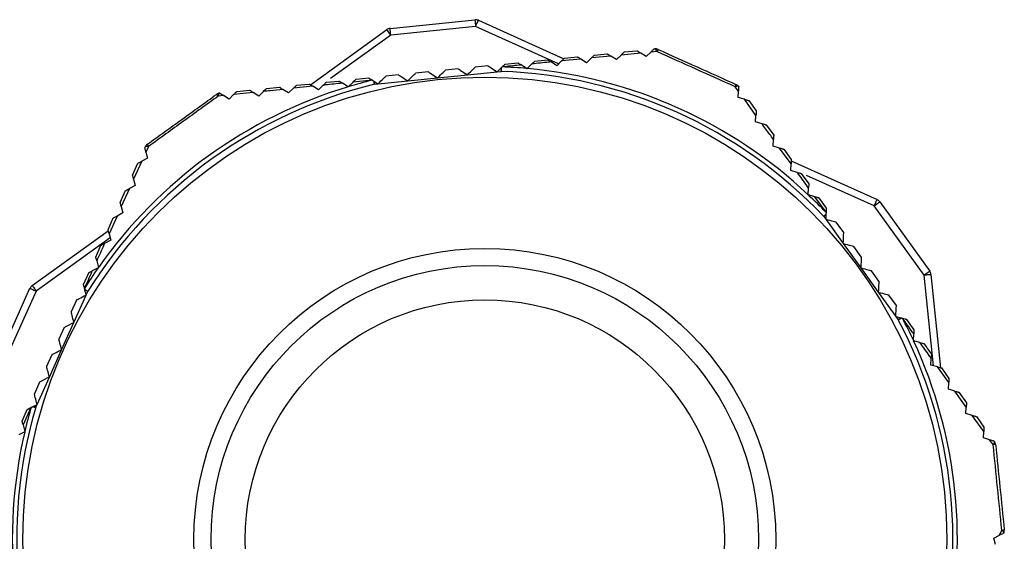
# Model space of a CAD drawing. Units: millimetres. Extents: x 8592 to 24920, y -7448 to 6660.
# Drawn here: x 14089 to 14118, y -4283 to -4268 of the extents above; entities that cross this region are included whole.
import ezdxf

# ---------------------------------------------------------------- set-up
doc = ezdxf.new("R2010")
doc.units = ezdxf.units.MM

msp = doc.modelspace()

# ---------------------------------------------------------------- linework, layer by layer
at = {"color": 7, "linetype": 'Continuous', "lineweight": 25}
for p, q in [((14099.624, -4268.039), (14102.102, -4267.787)), ((14102.204, -4267.803), (14104.702, -4268.926)), ((14097.296, -4269.685), (14099.527, -4268.075)), ((14099.644, -4268.238), (14099.527, -4268.075)), ((14102.122, -4267.986), (14099.644, -4268.238)), ((14105.594, -4268.816), (14105.967, -4268.778)), ((14106.948, -4268.761), (14106.372, -4268.818)), ((14106.464, -4268.728), (14106.837, -4268.69)), ((14107.106, -4268.863), (14106.948, -4268.761)), ((14107.24, -4268.732), (14107.106, -4268.863)), ((14107.418, -4268.715), (14107.24, -4268.732)), ((14107.335, -4268.639), (14107.355, -4268.637)), ((14102.982, -4269.082), (14103.355, -4269.044)), ((14103.768, -4269.076), (14103.63, -4269.212)), ((14104.495, -4269.129), (14104.327, -4269.02)), ((14104.637, -4268.99), (14104.495, -4269.129)), ((14105.2, -4268.934), (14104.637, -4268.99)), ((14104.723, -4268.905), (14105.096, -4268.867)), ((14105.365, -4269.04), (14105.2, -4268.934)), ((14105.505, -4268.903), (14105.365, -4269.04)), ((14106.074, -4268.847), (14105.505, -4268.903)), ((14106.236, -4268.952), (14106.074, -4268.847)), ((14106.372, -4268.818), (14106.236, -4268.952)), ((14100.744, -4269.309), (14100.371, -4269.347)), ((14101.614, -4269.221), (14101.241, -4269.259)), ((14101.883, -4269.394), (14102.754, -4269.306)), ((14102.485, -4269.132), (14102.112, -4269.17)), ((14102.754, -4269.306), (14102.874, -4269.294)), ((14102.878, -4269.184), (14102.864, -4269.197)), ((14102.878, -4269.184), (14102.896, -4269.166)), ((14102.899, -4269.163), (14102.896, -4269.166)), ((14103.614, -4269.211), (14103.454, -4269.107)), ((14103.614, -4269.211), (14103.624, -4269.217)), ((14103.624, -4269.217), (14103.63, -4269.212)), ((14097.759, -4269.612), (14098.132, -4269.575)), ((14098.399, -4269.747), (14098.232, -4269.639)), ((14098.546, -4269.606), (14098.404, -4269.745)), ((14099.1, -4269.549), (14098.546, -4269.606)), ((14098.63, -4269.524), (14099.003, -4269.486)), ((14099.107, -4269.553), (14099.1, -4269.549)), ((14099.107, -4269.553), (14099.149, -4269.581)), ((14099.163, -4269.59), (14099.149, -4269.581)), ((14099.171, -4269.67), (14099.272, -4269.66)), ((14099.272, -4269.66), (14100.142, -4269.571)), ((14099.873, -4269.398), (14099.5, -4269.435)), ((14100.142, -4269.571), (14101.013, -4269.483)), ((14101.013, -4269.483), (14101.883, -4269.394)), ((14095.629, -4269.91), (14095.054, -4269.97)), ((14095.148, -4269.878), (14095.521, -4269.84)), ((14095.79, -4270.014), (14095.629, -4269.91)), ((14095.927, -4269.879), (14095.79, -4270.014)), ((14096.018, -4269.789), (14096.391, -4269.752)), ((14096.66, -4269.925), (14096.496, -4269.819)), ((14096.8, -4269.788), (14096.66, -4269.925)), ((14097.364, -4269.729), (14096.8, -4269.788)), ((14096.889, -4269.701), (14097.262, -4269.663)), ((14097.531, -4269.837), (14097.364, -4269.729)), ((14097.673, -4269.697), (14097.531, -4269.837)), ((14098.399, -4269.747), (14098.401, -4269.748)), ((14098.401, -4269.748), (14098.404, -4269.745)), ((14109.802, -4269.873), (14109.709, -4269.744)), ((14109.793, -4270.06), (14109.802, -4269.873)), ((14094.762, -4270.001), (14094.604, -4270.017)), ((14094.919, -4270.102), (14094.762, -4270.001)), ((14095.054, -4269.97), (14094.919, -4270.102)), ((14109.975, -4270.11), (14109.793, -4270.06)), ((14110.315, -4270.578), (14109.975, -4270.11)), ((14110.102, -4270.145), (14110.321, -4270.45)), ((14110.305, -4270.769), (14110.315, -4270.578)), ((14110.491, -4270.821), (14110.305, -4270.769)), ((14110.613, -4270.855), (14110.833, -4271.159)), ((14110.817, -4271.479), (14110.827, -4271.284)), ((14092.46, -4271.521), (14092.468, -4271.503)), ((14092.567, -4271.487), (14092.493, -4271.65)), ((14092.493, -4271.65), (14092.54, -4271.831)), ((14111.006, -4271.532), (14110.817, -4271.479)), ((14111.339, -4271.99), (14111.006, -4271.532)), ((14111.125, -4271.565), (14111.345, -4271.869)), ((14092.372, -4271.917), (14092.133, -4272.444)), ((14092.54, -4271.831), (14092.372, -4271.917)), ((14111.343, -4271.909), (14113.852, -4273.037)), ((14092.101, -4272.319), (14092.255, -4271.977)), ((14111.329, -4272.189), (14111.339, -4271.99)), ((14111.521, -4272.242), (14111.329, -4272.189)), ((14092.133, -4272.444), (14092.181, -4272.629)), ((14111.637, -4272.274), (14111.857, -4272.578)), ((14091.742, -4273.117), (14091.896, -4272.775)), ((14092.009, -4272.717), (14091.773, -4273.238)), ((14092.181, -4272.629), (14092.009, -4272.717)), ((14111.841, -4272.896), (14111.851, -4272.697)), ((14111.841, -4272.896), (14111.841, -4272.898)), ((14111.841, -4272.898), (14111.845, -4272.899)), ((14112.036, -4272.953), (14111.845, -4272.899)), ((14112.363, -4273.404), (14112.036, -4272.953)), ((14112.149, -4272.984), (14112.369, -4273.288)), ((14113.933, -4273.103), (14115.39, -4275.123)), ((14091.773, -4273.238), (14091.822, -4273.427)), ((14115.228, -4275.24), (14113.77, -4273.22)), ((14091.384, -4273.915), (14091.537, -4273.573)), ((14091.647, -4273.517), (14091.414, -4274.033)), ((14091.822, -4273.427), (14091.647, -4273.517)), ((14112.293, -4273.526), (14112.353, -4273.608)), ((14112.353, -4273.608), (14112.864, -4274.318)), ((14112.362, -4273.412), (14112.36, -4273.463)), ((14112.362, -4273.412), (14112.363, -4273.404)), ((14089.171, -4275.546), (14091.391, -4273.944)), ((14112.88, -4273.998), (14112.661, -4273.694)), ((14091.464, -4274.225), (14091.286, -4274.317)), ((14091.414, -4274.033), (14091.464, -4274.225)), ((14091.025, -4274.713), (14091.179, -4274.371)), ((14112.864, -4274.318), (14113.376, -4275.027)), ((14113.392, -4274.707), (14113.173, -4274.403)), ((14091.055, -4274.828), (14091.103, -4275.016)), ((14091.094, -4275.029), (14090.925, -4275.116)), ((14091.094, -4275.029), (14091.105, -4275.023)), ((14091.105, -4275.023), (14091.103, -4275.016)), ((14113.376, -4275.027), (14113.888, -4275.737)), ((14113.904, -4275.417), (14113.685, -4275.113)), ((14090.666, -4275.512), (14090.82, -4275.17)), ((14115.427, -4275.22), (14115.704, -4277.944)), ((14088.084, -4277.898), (14089.105, -4275.626)), ((14090.695, -4275.624), (14090.696, -4275.628)), ((14090.703, -4275.653), (14090.696, -4275.628)), ((14089.288, -4275.708), (14088.267, -4277.98)), ((14090.462, -4275.968), (14090.308, -4276.31)), ((14090.388, -4276.62), (14090.746, -4275.822)), ((14090.746, -4275.822), (14090.796, -4275.711)), ((14113.888, -4275.737), (14114.4, -4276.446)), ((14114.416, -4276.127), (14114.197, -4275.823)), ((14114.4, -4276.446), (14114.471, -4276.545)), ((14114.4, -4276.446), (14114.549, -4276.488)), ((14114.471, -4276.545), (14114.568, -4276.493)), ((14114.568, -4276.493), (14114.593, -4276.5)), ((14114.597, -4276.501), (14114.593, -4276.5)), ((14114.709, -4276.532), (14114.928, -4276.836)), ((14090.103, -4276.766), (14089.949, -4277.108)), ((14090.029, -4277.418), (14090.388, -4276.62)), ((14114.913, -4277.144), (14114.922, -4276.954)), ((14089.671, -4278.216), (14090.029, -4277.418)), ((14114.913, -4277.144), (14114.912, -4277.156)), ((14114.912, -4277.156), (14114.919, -4277.158)), ((14115.106, -4277.21), (14114.919, -4277.158)), ((14089.744, -4277.564), (14089.591, -4277.906)), ((14115.424, -4277.866), (14115.434, -4277.666)), ((14115.616, -4277.919), (14115.424, -4277.866)), ((14115.946, -4278.379), (14115.616, -4277.919)), ((14115.732, -4277.951), (14115.952, -4278.256)), ((14089.312, -4279.014), (14089.671, -4278.216)), ((14089.386, -4278.362), (14089.232, -4278.704)), ((14115.936, -4278.575), (14115.946, -4278.379)), ((14116.124, -4278.628), (14115.936, -4278.575)), ((14116.457, -4279.092), (14116.124, -4278.628)), ((14116.244, -4278.661), (14116.464, -4278.965)), ((14089.131, -4279.107), (14088.903, -4279.616)), ((14089.137, -4279.104), (14089.131, -4279.107)), ((14089.137, -4279.104), (14089.183, -4279.08)), ((14089.27, -4279.106), (14089.312, -4279.014)), ((14116.448, -4279.285), (14116.457, -4279.092)), ((14088.873, -4279.502), (14089.027, -4279.16)), ((14116.632, -4279.336), (14116.448, -4279.285)), ((14116.969, -4279.806), (14116.632, -4279.336)), ((14116.756, -4279.371), (14116.976, -4279.675)), ((14088.903, -4279.616), (14088.952, -4279.808)), ((14088.951, -4279.813), (14088.774, -4279.904)), ((14088.951, -4279.813), (14088.953, -4279.812)), ((14088.953, -4279.812), (14088.952, -4279.808)), ((14116.96, -4279.995), (14116.969, -4279.806)), ((14117.14, -4280.045), (14116.96, -4279.995)), ((14117.244, -4280.19), (14117.14, -4280.045)), ((14117.268, -4280.08), (14117.28, -4280.097)), ((14117.267, -4282.92), (14117.433, -4282.834)), ((14117.433, -4282.834), (14117.498, -4282.689)), ((14117.314, -4283.102), (14117.267, -4282.92))]:
    msp.add_line(p, q, dxfattribs=at)
at = {"color": 8, "linetype": 'Continuous', "lineweight": 25}
for p, q in [((14104.549, -4269.076), (14102.122, -4267.986)), ((14099.644, -4268.238), (14097.887, -4269.505)), ((14113.77, -4273.22), (14111.794, -4272.331)), ((14091.445, -4274.152), (14089.288, -4275.708)), ((14115.497, -4277.886), (14115.228, -4275.24))]:
    msp.add_line(p, q, dxfattribs=at)
at = {"color": 7, "linetype": 'Continuous', "lineweight": 25, "flags": 128}
for points in [[(14099.644, -4268.238), (14099.64, -4268.199), (14099.636, -4268.161), (14099.633, -4268.127), (14099.63, -4268.097), (14099.627, -4268.072), (14099.626, -4268.054), (14099.624, -4268.042), (14099.624, -4268.039)], [(14107.418, -4268.715), (14107.411, -4268.697), (14107.403, -4268.681), (14107.396, -4268.667), (14107.387, -4268.656), (14107.379, -4268.647), (14107.371, -4268.641), (14107.363, -4268.638), (14107.355, -4268.637)], [(14100.142, -4269.571), (14100.187, -4269.528), (14100.23, -4269.485), (14100.269, -4269.447), (14100.304, -4269.413), (14100.332, -4269.385), (14100.353, -4269.364), (14100.366, -4269.351), (14100.371, -4269.347)], [(14100.744, -4269.309), (14100.748, -4269.312), (14100.76, -4269.32), (14100.78, -4269.332), (14100.807, -4269.35), (14100.84, -4269.371), (14100.878, -4269.396), (14100.921, -4269.423), (14100.966, -4269.453), (14101.013, -4269.483)], [(14101.013, -4269.483), (14101.057, -4269.439), (14101.1, -4269.397), (14101.14, -4269.358), (14101.174, -4269.324), (14101.203, -4269.296), (14101.224, -4269.276), (14101.237, -4269.263), (14101.241, -4269.259)], [(14101.614, -4269.221), (14101.618, -4269.223), (14101.63, -4269.231), (14101.65, -4269.244), (14101.677, -4269.261), (14101.71, -4269.283), (14101.749, -4269.307), (14101.791, -4269.335), (14101.836, -4269.364), (14101.883, -4269.394)], [(14101.883, -4269.394), (14101.928, -4269.351), (14101.971, -4269.308), (14102.01, -4269.27), (14102.045, -4269.236), (14102.073, -4269.208), (14102.094, -4269.187), (14102.107, -4269.174), (14102.112, -4269.17)], [(14102.485, -4269.132), (14102.489, -4269.135), (14102.501, -4269.143), (14102.521, -4269.155), (14102.548, -4269.173), (14102.581, -4269.194), (14102.619, -4269.219), (14102.662, -4269.246), (14102.707, -4269.276), (14102.754, -4269.306)], [(14102.754, -4269.306), (14102.792, -4269.268), (14102.829, -4269.232), (14102.864, -4269.197)], [(14102.874, -4269.294), (14102.875, -4269.279), (14102.875, -4269.265), (14102.876, -4269.25), (14102.876, -4269.236), (14102.877, -4269.223), (14102.877, -4269.209), (14102.877, -4269.196), (14102.878, -4269.184)], [(14099.171, -4269.67), (14099.17, -4269.66), (14099.169, -4269.649), (14099.168, -4269.639), (14099.167, -4269.629), (14099.166, -4269.619), (14099.165, -4269.609), (14099.164, -4269.599), (14099.163, -4269.59)], [(14099.163, -4269.59), (14099.198, -4269.612), (14099.234, -4269.636), (14099.272, -4269.66)], [(14099.272, -4269.66), (14099.316, -4269.616), (14099.359, -4269.574), (14099.399, -4269.535), (14099.433, -4269.501), (14099.462, -4269.473), (14099.483, -4269.453), (14099.496, -4269.44), (14099.5, -4269.435)], [(14099.873, -4269.398), (14099.878, -4269.401), (14099.894, -4269.411), (14099.919, -4269.427), (14099.952, -4269.448), (14099.993, -4269.475), (14100.039, -4269.505), (14100.09, -4269.537), (14100.142, -4269.571)], [(14094.65, -4269.929), (14094.642, -4269.931), (14094.635, -4269.936), (14094.628, -4269.943), (14094.622, -4269.954), (14094.616, -4269.966), (14094.611, -4269.981), (14094.607, -4269.998), (14094.604, -4270.017)], [(14109.809, -4269.74), (14109.803, -4269.734), (14109.795, -4269.73), (14109.785, -4269.728), (14109.773, -4269.728), (14109.759, -4269.729), (14109.744, -4269.733), (14109.727, -4269.738), (14109.709, -4269.744)], [(14092.567, -4271.487), (14092.548, -4271.484), (14092.53, -4271.482), (14092.514, -4271.482), (14092.501, -4271.484), (14092.489, -4271.486), (14092.479, -4271.491), (14092.472, -4271.496), (14092.468, -4271.503)], [(14113.77, -4273.22), (14113.786, -4273.184), (14113.802, -4273.15), (14113.816, -4273.118), (14113.828, -4273.091), (14113.839, -4273.068), (14113.846, -4273.051), (14113.851, -4273.041), (14113.852, -4273.037)], [(14113.77, -4273.22), (14113.802, -4273.197), (14113.833, -4273.175), (14113.861, -4273.155), (14113.885, -4273.137), (14113.905, -4273.122), (14113.92, -4273.111), (14113.93, -4273.105), (14113.933, -4273.103)], [(14112.359, -4273.479), (14112.357, -4273.52), (14112.355, -4273.564), (14112.353, -4273.608)], [(14112.353, -4273.608), (14112.413, -4273.625), (14112.471, -4273.641), (14112.524, -4273.656), (14112.571, -4273.669), (14112.609, -4273.679), (14112.638, -4273.687), (14112.655, -4273.692), (14112.661, -4273.694)], [(14112.864, -4274.318), (14112.925, -4274.334), (14112.983, -4274.35), (14113.036, -4274.365), (14113.083, -4274.378), (14113.121, -4274.389), (14113.149, -4274.397), (14113.167, -4274.402), (14113.173, -4274.403)], [(14113.392, -4274.707), (14113.392, -4274.712), (14113.391, -4274.727), (14113.39, -4274.75), (14113.389, -4274.782), (14113.387, -4274.822), (14113.384, -4274.867), (14113.382, -4274.918), (14113.379, -4274.972), (14113.376, -4275.027)], [(14113.376, -4275.027), (14113.437, -4275.044), (14113.494, -4275.06), (14113.548, -4275.075), (14113.594, -4275.088), (14113.633, -4275.099), (14113.661, -4275.106), (14113.679, -4275.111), (14113.685, -4275.113)], [(14115.228, -4275.24), (14115.259, -4275.217), (14115.29, -4275.195), (14115.318, -4275.175), (14115.342, -4275.157), (14115.363, -4275.142), (14115.378, -4275.132), (14115.387, -4275.125), (14115.39, -4275.123)], [(14115.228, -4275.24), (14115.267, -4275.236), (14115.304, -4275.232), (14115.338, -4275.228), (14115.368, -4275.225), (14115.393, -4275.223), (14115.412, -4275.221), (14115.423, -4275.22), (14115.427, -4275.22)], [(14089.105, -4275.626), (14089.109, -4275.628), (14089.119, -4275.633), (14089.136, -4275.64), (14089.159, -4275.65), (14089.186, -4275.663), (14089.218, -4275.677), (14089.252, -4275.692), (14089.288, -4275.708)], [(14089.171, -4275.546), (14089.173, -4275.549), (14089.179, -4275.558), (14089.19, -4275.573), (14089.205, -4275.594), (14089.223, -4275.618), (14089.243, -4275.646), (14089.265, -4275.677), (14089.288, -4275.708)], [(14090.746, -4275.822), (14090.733, -4275.77), (14090.72, -4275.719), (14090.708, -4275.672)], [(14113.904, -4275.417), (14113.904, -4275.422), (14113.903, -4275.436), (14113.902, -4275.46), (14113.9, -4275.492), (14113.898, -4275.531), (14113.896, -4275.577), (14113.894, -4275.627), (14113.891, -4275.681), (14113.888, -4275.737)], [(14090.462, -4275.968), (14090.467, -4275.965), (14090.483, -4275.957), (14090.51, -4275.943), (14090.545, -4275.925), (14090.588, -4275.903), (14090.637, -4275.877), (14090.691, -4275.85), (14090.746, -4275.822)], [(14113.888, -4275.737), (14113.948, -4275.754), (14114.006, -4275.77), (14114.06, -4275.784), (14114.106, -4275.798), (14114.145, -4275.808), (14114.173, -4275.816), (14114.191, -4275.821), (14114.197, -4275.823)], [(14090.388, -4276.62), (14090.374, -4276.566), (14090.36, -4276.514), (14090.348, -4276.465), (14090.336, -4276.42), (14090.327, -4276.382), (14090.319, -4276.351), (14090.313, -4276.328), (14090.309, -4276.314), (14090.308, -4276.31)], [(14090.029, -4277.418), (14090.015, -4277.364), (14090.002, -4277.312), (14089.989, -4277.263), (14089.978, -4277.219), (14089.968, -4277.18), (14089.96, -4277.149), (14089.954, -4277.127), (14089.95, -4277.113), (14089.949, -4277.108)], [(14089.744, -4277.564), (14089.75, -4277.561), (14089.766, -4277.553), (14089.792, -4277.539), (14089.828, -4277.521), (14089.871, -4277.499), (14089.92, -4277.474), (14089.974, -4277.446), (14090.029, -4277.418)], [(14089.671, -4278.216), (14089.657, -4278.162), (14089.643, -4278.11), (14089.631, -4278.061), (14089.619, -4278.017), (14089.609, -4277.978), (14089.601, -4277.948), (14089.595, -4277.925), (14089.592, -4277.911), (14089.591, -4277.906)], [(14089.312, -4279.014), (14089.298, -4278.96), (14089.285, -4278.908), (14089.272, -4278.859), (14089.26, -4278.815), (14089.251, -4278.777), (14089.243, -4278.746), (14089.237, -4278.723), (14089.233, -4278.709), (14089.232, -4278.704)], [(14089.197, -4279.073), (14089.234, -4279.054), (14089.273, -4279.034), (14089.312, -4279.014)], [(14117.244, -4280.19), (14117.256, -4280.175), (14117.266, -4280.161), (14117.274, -4280.147), (14117.28, -4280.135), (14117.283, -4280.123), (14117.284, -4280.113), (14117.283, -4280.104), (14117.28, -4280.097)], [(14117.552, -4282.774), (14117.554, -4282.766), (14117.553, -4282.757), (14117.55, -4282.747), (14117.544, -4282.737), (14117.536, -4282.725), (14117.526, -4282.714), (14117.513, -4282.702), (14117.498, -4282.689)]]:
    msp.add_lwpolyline(points, dxfattribs=at)
at = {"color": 7, "linetype": 'Continuous', "lineweight": 25}
for radius in [13.5, 8.5, 8, 7]:
    msp.add_circle((14102.393, -4282.962), radius, dxfattribs=at)
for centre, radius, start, end in [((14102.122, -4267.986), 0.2, 65.8043, 95.8043), ((14220.254, -4255.888), 118.75, 185.75071, 185.8472), ((14020.831, -4231.348), 89.166, 335.73916, 335.86765), ((14099.644, -4268.238), 0.2, 95.8043, 125.8043), ((14107.375, -4268.836), 0.2, 65.8043, 95.8043), ((14107.584, -4268.778), 0.178, 135.5819, 159.1226), ((14153.522, -4264.105), 50.913, 185.7404, 185.8493), ((14102.393, -4282.962), 13.677, 43.6247, 87.9839), ((14102.393, -4282.962), 13.806, 84.9263, 87.91), ((14102.393, -4282.962), 13.806, 46.8157, 84.8608), ((14102.393, -4282.962), 13.806, 103.7699, 106.7935), ((14015.971, -4289.769), 85.594, 13.58095, 13.64232), ((14102.393, -4282.962), 13.677, 103.6247, 147.9839), ((14102.393, -4282.962), 13.806, 106.8157, 144.8608), ((14094.67, -4270.127), 0.2, 95.8043, 125.8043), ((14109.552, -4269.662), 0.178, 332.4403, 356.069), ((14109.647, -4269.857), 0.2, 35.8043, 65.8043), ((14094.453, -4270.113), 0.179, 32.4897, 55.9825), ((14092.65, -4271.585), 0.2, 125.8043, 155.8043), ((14092.706, -4271.374), 0.18, 195.6892, 218.9961), ((14102.393, -4282.962), 13.806, 43.7699, 46.7935), ((14113.77, -4273.22), 0.2, 35.8043, 65.8043), ((14088.19, -4248.175), 34.981, 313.5559, 313.7062), ((14107.421, -4266.707), 8.381, 305.546, 306.0988), ((14115.749, -4273.648), 3.394, 176.8746, 177.1447), ((14027.915, -4269.914), 85.063, 357.03243, 357.24809), ((14102.393, -4282.962), 13.806, 144.9263, 147.91), ((14115.228, -4275.24), 0.2, 5.8043, 35.8043), ((14089.288, -4275.708), 0.2, 125.8043, 155.8043), ((14115.059, -4236.776), 45.876, 237.9327, 238.0698), ((14090.399, -4275.741), 0.317, 12.6941, 16.1573), ((14111.215, -4230.087), 49.985, 245.7779, 245.8889), ((14020.631, -4271.62), 93.893, 357.05322, 357.2486), ((14117.534, -4280.707), 5.167, 125.2752, 126.3493), ((14102.393, -4282.962), 13.677, 343.6247, 27.9839), ((14115.212, -4274.144), 2.436, 254.2224, 254.672), ((14102.393, -4282.962), 13.806, 24.9263, 27.91), ((13954.977, -4012.781), 296.559, 297.10659, 297.16844), ((14102.393, -4282.962), 13.806, 346.8157, 24.8608), ((14144.51, -4385.537), 120.52, 117.06629, 117.21847), ((14102.393, -4282.962), 13.677, 163.6247, 207.9839), ((14102.393, -4282.962), 13.806, 163.7699, 166.7935), ((14088.807, -4278.33), 0.839, 296.5958, 297.684), ((14096.933, -4252.884), 27.319, 253.5185, 253.7108), ((14085.984, -4286.326), 7.933, 65.5225, 66.1067), ((14102.393, -4282.962), 13.806, 166.8157, 204.8608), ((14117.272, -4280.365), 0.178, 75.5568, 99.1784), ((14117.118, -4280.214), 0.2, 5.8043, 35.8043), ((14117.49, -4282.512), 0.177, 272.4128, 296.0699), ((14117.369, -4282.692), 0.2, 335.8043, 5.8043)]:
    msp.add_arc(centre, radius, start, end, dxfattribs=at)
for points, knots in [([(14105.967, -4268.778), (14105.968, -4268.779), (14105.97, -4268.78), (14105.989, -4268.793), (14106.023, -4268.814), (14106.054, -4268.834), (14106.074, -4268.847)], [0, 0, 0, 0, 0.213244, 0.426763, 0.63313, 1, 1, 1, 1]), ([(14106.372, -4268.818), (14106.397, -4268.793), (14106.433, -4268.758), (14106.461, -4268.731), (14106.463, -4268.729), (14106.464, -4268.728)], [0, 0, 0, 0, 0.553642, 0.816723, 1, 1, 1, 1]), ([(14106.837, -4268.69), (14106.838, -4268.69), (14106.841, -4268.692), (14106.859, -4268.704), (14106.89, -4268.724), (14106.922, -4268.744), (14106.943, -4268.758), (14106.948, -4268.761)], [0, 0, 0, 0, 0.206821, 0.413955, 0.611661, 0.922673, 1, 1, 1, 1]), ([(14107.24, -4268.732), (14107.266, -4268.707), (14107.304, -4268.669), (14107.331, -4268.642), (14107.334, -4268.64), (14107.335, -4268.639)], [0, 0, 0, 0, 0.570493, 0.83279, 1, 1, 1, 1]), ([(14109.709, -4269.744), (14109.327, -4269.573), (14108.564, -4269.229), (14107.8, -4268.886), (14107.418, -4268.715)], [0, 0, 0, 0, 0.499998, 1, 1, 1, 1]), ([(14107.457, -4268.654), (14107.835, -4268.824), (14108.593, -4269.164), (14109.35, -4269.504), (14109.729, -4269.674)], [0, 0, 0, 0, 0.500011, 1, 1, 1, 1]), ([(14102.899, -4269.163), (14102.919, -4269.144), (14102.949, -4269.114), (14102.977, -4269.087), (14102.98, -4269.083), (14102.982, -4269.082)], [0, 0, 0, 0, 0.473482, 0.734747, 1, 1, 1, 1]), ([(14103.355, -4269.044), (14103.357, -4269.044), (14103.359, -4269.046), (14103.383, -4269.061), (14103.416, -4269.083), (14103.443, -4269.1), (14103.454, -4269.107)], [0, 0, 0, 0, 0.232568, 0.464419, 0.773422, 1, 1, 1, 1]), ([(14103.768, -4269.076), (14103.787, -4269.057), (14103.818, -4269.027), (14103.845, -4269.001), (14103.852, -4268.993), (14103.853, -4268.993), (14103.853, -4268.993)], [0, 0, 0, 0, 0.45714, 0.72602, 0.953415, 1, 1, 1, 1]), ([(14104.327, -4269.02), (14104.305, -4269.022), (14104.119, -4269.041), (14103.933, -4269.06), (14103.768, -4269.076)], [0, 0, 0, 0, 0.116149, 1, 1, 1, 1]), ([(14103.853, -4268.993), (14103.977, -4268.981), (14104.101, -4268.97), (14104.225, -4268.955), (14104.226, -4268.955)], [0, 0, 0, 0, 0.997284, 1, 1, 1, 1]), ([(14104.226, -4268.955), (14104.227, -4268.956), (14104.23, -4268.958), (14104.252, -4268.972), (14104.285, -4268.994), (14104.313, -4269.012), (14104.327, -4269.02)], [0, 0, 0, 0, 0.22588, 0.451958, 0.739404, 1, 1, 1, 1]), ([(14104.637, -4268.99), (14104.655, -4268.971), (14104.686, -4268.941), (14104.714, -4268.914), (14104.723, -4268.905), (14104.723, -4268.905), (14104.723, -4268.905)], [0, 0, 0, 0, 0.440188, 0.716721, 0.946897, 1, 1, 1, 1]), ([(14105.096, -4268.867), (14105.097, -4268.867), (14105.1, -4268.869), (14105.121, -4268.883), (14105.155, -4268.905), (14105.185, -4268.924), (14105.2, -4268.934)], [0, 0, 0, 0, 0.2197019, 0.4392597, 0.7069879, 1, 1, 1, 1]), ([(14105.505, -4268.903), (14105.528, -4268.881), (14105.563, -4268.847), (14105.59, -4268.82), (14105.592, -4268.817), (14105.594, -4268.816)], [0, 0, 0, 0, 0.5347857, 0.7983873, 1, 1, 1, 1]), ([(14103.454, -4269.107), (14103.434, -4269.109), (14103.249, -4269.128), (14103.064, -4269.146), (14102.899, -4269.163)], [0, 0, 0, 0, 0.108596, 1, 1, 1, 1]), ([(14097.673, -4269.697), (14097.689, -4269.682), (14097.715, -4269.656), (14097.743, -4269.628), (14097.757, -4269.615), (14097.758, -4269.613), (14097.759, -4269.612)], [0, 0, 0, 0, 0.3528705, 0.6098678, 0.8266435, 1, 1, 1, 1]), ([(14098.232, -4269.639), (14098.065, -4269.656), (14097.879, -4269.675), (14097.693, -4269.695), (14097.673, -4269.697)], [0, 0, 0, 0, 0.892357, 1, 1, 1, 1]), ([(14098.132, -4269.575), (14098.134, -4269.576), (14098.139, -4269.579), (14098.174, -4269.602), (14098.211, -4269.625), (14098.232, -4269.639)], [0, 0, 0, 0, 0.257615, 0.572461, 1, 1, 1, 1]), ([(14098.546, -4269.606), (14098.561, -4269.591), (14098.588, -4269.565), (14098.615, -4269.538), (14098.628, -4269.526), (14098.629, -4269.524), (14098.63, -4269.524)], [0, 0, 0, 0, 0.368638, 0.631268, 0.852312, 1, 1, 1, 1]), ([(14099.003, -4269.486), (14099.005, -4269.487), (14099.008, -4269.49), (14099.039, -4269.51), (14099.073, -4269.531), (14099.097, -4269.547), (14099.1, -4269.549)], [0, 0, 0, 0, 0.255491, 0.509059, 0.934624, 1, 1, 1, 1]), ([(14094.65, -4269.929), (14094.653, -4269.93), (14094.659, -4269.934), (14094.7, -4269.961), (14094.741, -4269.987), (14094.762, -4270.001)], [0, 0, 0, 0, 0.256741, 0.607791, 1, 1, 1, 1]), ([(14095.054, -4269.97), (14095.069, -4269.955), (14095.095, -4269.93), (14095.125, -4269.9), (14095.142, -4269.883), (14095.147, -4269.878), (14095.147, -4269.878), (14095.148, -4269.878)], [0, 0, 0, 0, 0.3163038, 0.5533886, 0.7536273, 0.9537792, 1, 1, 1, 1]), ([(14095.521, -4269.84), (14095.523, -4269.842), (14095.529, -4269.845), (14095.569, -4269.871), (14095.608, -4269.896), (14095.629, -4269.91)], [0, 0, 0, 0, 0.257835, 0.601738, 1, 1, 1, 1]), ([(14095.927, -4269.879), (14095.942, -4269.864), (14095.968, -4269.838), (14095.997, -4269.81), (14096.015, -4269.793), (14096.017, -4269.791), (14096.018, -4269.789)], [0, 0, 0, 0, 0.326948, 0.570749, 0.776929, 1, 1, 1, 1]), ([(14096.496, -4269.819), (14096.372, -4269.832), (14096.182, -4269.852), (14095.993, -4269.872), (14095.927, -4269.879)], [0, 0, 0, 0, 0.654095, 1, 1, 1, 1]), ([(14096.391, -4269.752), (14096.393, -4269.753), (14096.399, -4269.757), (14096.437, -4269.781), (14096.475, -4269.806), (14096.496, -4269.819)], [0, 0, 0, 0, 0.258561, 0.593761, 1, 1, 1, 1]), ([(14096.8, -4269.788), (14096.815, -4269.773), (14096.842, -4269.747), (14096.87, -4269.719), (14096.886, -4269.703), (14096.888, -4269.702), (14096.889, -4269.701)], [0, 0, 0, 0, 0.339, 0.589601, 0.801376, 1, 1, 1, 1]), ([(14097.262, -4269.663), (14097.264, -4269.664), (14097.269, -4269.668), (14097.306, -4269.692), (14097.343, -4269.715), (14097.364, -4269.729)], [0, 0, 0, 0, 0.258603, 0.584067, 1, 1, 1, 1]), ([(14109.809, -4269.74), (14109.809, -4269.743), (14109.809, -4269.75), (14109.806, -4269.799), (14109.804, -4269.848), (14109.802, -4269.873)], [0, 0, 0, 0, 0.256801, 0.607879, 1, 1, 1, 1]), ([(14092.533, -4271.423), (14092.87, -4271.18), (14093.543, -4270.694), (14094.217, -4270.208), (14094.553, -4269.965)], [0, 0, 0, 0, 0.499983, 1, 1, 1, 1]), ([(14094.604, -4270.017), (14094.264, -4270.262), (14093.585, -4270.752), (14092.906, -4271.242), (14092.567, -4271.487)], [0, 0, 0, 0, 0.499994, 1, 1, 1, 1]), ([(14109.975, -4270.11), (14109.995, -4270.116), (14110.03, -4270.126), (14110.071, -4270.137), (14110.094, -4270.143), (14110.101, -4270.145), (14110.102, -4270.145), (14110.102, -4270.145)], [0, 0, 0, 0, 0.316443, 0.5535, 0.753735, 0.953788, 1, 1, 1, 1]), ([(14110.321, -4270.45), (14110.321, -4270.453), (14110.321, -4270.459), (14110.318, -4270.507), (14110.316, -4270.553), (14110.315, -4270.578)], [0, 0, 0, 0, 0.257805, 0.601708, 1, 1, 1, 1]), ([(14110.827, -4271.284), (14110.753, -4271.183), (14110.641, -4271.028), (14110.529, -4270.874), (14110.491, -4270.821)], [0, 0, 0, 0, 0.654161, 1, 1, 1, 1]), ([(14110.491, -4270.821), (14110.511, -4270.827), (14110.546, -4270.836), (14110.586, -4270.847), (14110.609, -4270.854), (14110.612, -4270.855), (14110.613, -4270.855)], [0, 0, 0, 0, 0.326794, 0.57066, 0.776914, 1, 1, 1, 1]), ([(14110.833, -4271.159), (14110.833, -4271.162), (14110.832, -4271.168), (14110.83, -4271.214), (14110.828, -4271.259), (14110.827, -4271.284)], [0, 0, 0, 0, 0.258586, 0.593864, 1, 1, 1, 1]), ([(14092.493, -4271.65), (14092.484, -4271.614), (14092.47, -4271.562), (14092.461, -4271.526), (14092.46, -4271.522), (14092.46, -4271.521)], [0, 0, 0, 0, 0.568839, 0.831589, 1, 1, 1, 1]), ([(14111.006, -4271.532), (14111.027, -4271.537), (14111.062, -4271.547), (14111.101, -4271.558), (14111.122, -4271.564), (14111.124, -4271.564), (14111.125, -4271.565)], [0, 0, 0, 0, 0.338817, 0.589486, 0.801292, 1, 1, 1, 1]), ([(14092.255, -4271.977), (14092.256, -4271.976), (14092.258, -4271.975), (14092.278, -4271.965), (14092.311, -4271.948), (14092.344, -4271.931), (14092.367, -4271.919), (14092.372, -4271.917)], [0, 0, 0, 0, 0.2071452, 0.414742, 0.6126793, 0.9239294, 1, 1, 1, 1]), ([(14111.345, -4271.869), (14111.345, -4271.871), (14111.344, -4271.877), (14111.342, -4271.921), (14111.34, -4271.965), (14111.339, -4271.99)], [0, 0, 0, 0, 0.258683, 0.584208, 1, 1, 1, 1]), ([(14111.851, -4272.697), (14111.753, -4272.561), (14111.643, -4272.41), (14111.533, -4272.258), (14111.521, -4272.242)], [0, 0, 0, 0, 0.892379, 1, 1, 1, 1]), ([(14111.521, -4272.242), (14111.542, -4272.248), (14111.578, -4272.258), (14111.615, -4272.268), (14111.634, -4272.274), (14111.636, -4272.274), (14111.637, -4272.274)], [0, 0, 0, 0, 0.352797, 0.609788, 0.82664, 1, 1, 1, 1]), ([(14092.133, -4272.444), (14092.124, -4272.41), (14092.112, -4272.361), (14092.102, -4272.324), (14092.101, -4272.321), (14092.101, -4272.319)], [0, 0, 0, 0, 0.551717, 0.815223, 1, 1, 1, 1]), ([(14091.896, -4272.775), (14091.897, -4272.775), (14091.9, -4272.773), (14091.92, -4272.763), (14091.955, -4272.745), (14091.988, -4272.728), (14092.009, -4272.717)], [0, 0, 0, 0, 0.2135906, 0.4276285, 0.6341126, 1, 1, 1, 1]), ([(14111.857, -4272.578), (14111.857, -4272.581), (14111.856, -4272.587), (14111.854, -4272.629), (14111.852, -4272.672), (14111.851, -4272.697)], [0, 0, 0, 0, 0.25759, 0.57245, 1, 1, 1, 1]), ([(14112.036, -4272.953), (14112.057, -4272.958), (14112.093, -4272.968), (14112.13, -4272.979), (14112.147, -4272.983), (14112.149, -4272.984), (14112.149, -4272.984)], [0, 0, 0, 0, 0.368793, 0.631345, 0.852346, 1, 1, 1, 1]), ([(14091.773, -4273.238), (14091.765, -4273.207), (14091.753, -4273.16), (14091.744, -4273.123), (14091.743, -4273.119), (14091.742, -4273.117)], [0, 0, 0, 0, 0.532726, 0.796859, 1, 1, 1, 1]), ([(14112.369, -4273.288), (14112.368, -4273.29), (14112.368, -4273.295), (14112.366, -4273.331), (14112.364, -4273.371), (14112.363, -4273.4), (14112.363, -4273.404)], [0, 0, 0, 0, 0.255512, 0.509124, 0.934634, 1, 1, 1, 1]), ([(14091.537, -4273.573), (14091.539, -4273.573), (14091.541, -4273.571), (14091.564, -4273.56), (14091.6, -4273.541), (14091.631, -4273.525), (14091.647, -4273.517)], [0, 0, 0, 0, 0.2199765, 0.4403011, 0.7084843, 1, 1, 1, 1]), ([(14091.414, -4274.033), (14091.407, -4274.007), (14091.396, -4273.965), (14091.387, -4273.927), (14091.384, -4273.916), (14091.384, -4273.915), (14091.384, -4273.915)], [0, 0, 0, 0, 0.446849, 0.722453, 0.951656, 1, 1, 1, 1]), ([(14091.286, -4274.317), (14091.279, -4274.33), (14091.203, -4274.501), (14091.126, -4274.671), (14091.055, -4274.828)], [0, 0, 0, 0, 0.081758, 1, 1, 1, 1]), ([(14091.179, -4274.371), (14091.18, -4274.371), (14091.183, -4274.369), (14091.207, -4274.357), (14091.242, -4274.339), (14091.272, -4274.324), (14091.286, -4274.317)], [0, 0, 0, 0, 0.226518, 0.453071, 0.741294, 1, 1, 1, 1]), ([(14091.055, -4274.828), (14091.048, -4274.802), (14091.037, -4274.761), (14091.027, -4274.721), (14091.026, -4274.716), (14091.025, -4274.713)], [0, 0, 0, 0, 0.464762, 0.7325, 1, 1, 1, 1]), ([(14090.925, -4275.116), (14090.918, -4275.13), (14090.842, -4275.299), (14090.766, -4275.469), (14090.695, -4275.624)], [0, 0, 0, 0, 0.084694, 1, 1, 1, 1]), ([(14090.82, -4275.17), (14090.822, -4275.169), (14090.825, -4275.167), (14090.85, -4275.154), (14090.884, -4275.137), (14090.913, -4275.122), (14090.925, -4275.116)], [0, 0, 0, 0, 0.233221, 0.465998, 0.775385, 1, 1, 1, 1]), ([(14090.695, -4275.624), (14090.689, -4275.598), (14090.678, -4275.556), (14090.668, -4275.519), (14090.667, -4275.514), (14090.666, -4275.512)], [0, 0, 0, 0, 0.480824, 0.741074, 1, 1, 1, 1]), ([(14114.922, -4276.954), (14114.91, -4276.937), (14114.802, -4276.787), (14114.693, -4276.636), (14114.597, -4276.501)], [0, 0, 0, 0, 0.108646, 1, 1, 1, 1]), ([(14114.597, -4276.501), (14114.623, -4276.508), (14114.663, -4276.52), (14114.701, -4276.53), (14114.706, -4276.532), (14114.709, -4276.532)], [0, 0, 0, 0, 0.473612, 0.734732, 1, 1, 1, 1]), ([(14114.928, -4276.836), (14114.928, -4276.838), (14114.928, -4276.841), (14114.926, -4276.869), (14114.924, -4276.908), (14114.923, -4276.94), (14114.922, -4276.954)], [0, 0, 0, 0, 0.232604, 0.464442, 0.773379, 1, 1, 1, 1]), ([(14115.434, -4277.666), (14115.421, -4277.648), (14115.312, -4277.497), (14115.203, -4277.345), (14115.106, -4277.21)], [0, 0, 0, 0, 0.115995, 1, 1, 1, 1]), ([(14115.106, -4277.21), (14115.132, -4277.217), (14115.173, -4277.229), (14115.21, -4277.239), (14115.22, -4277.242), (14115.22, -4277.242), (14115.221, -4277.242)], [0, 0, 0, 0, 0.457153, 0.726028, 0.953416, 1, 1, 1, 1]), ([(14115.221, -4277.242), (14115.294, -4277.343), (14115.367, -4277.444), (14115.44, -4277.546), (14115.44, -4277.546)], [0, 0, 0, 0, 0.99727, 1, 1, 1, 1]), ([(14115.44, -4277.546), (14115.44, -4277.548), (14115.44, -4277.551), (14115.438, -4277.577), (14115.436, -4277.617), (14115.435, -4277.65), (14115.434, -4277.666)], [0, 0, 0, 0, 0.2259287, 0.4520168, 0.7395481, 1, 1, 1, 1]), ([(14115.616, -4277.919), (14115.641, -4277.926), (14115.682, -4277.938), (14115.72, -4277.948), (14115.732, -4277.951), (14115.732, -4277.951), (14115.732, -4277.951)], [0, 0, 0, 0, 0.4400747, 0.7167226, 0.9469044, 1, 1, 1, 1]), ([(14115.952, -4278.256), (14115.952, -4278.257), (14115.952, -4278.26), (14115.95, -4278.285), (14115.948, -4278.326), (14115.947, -4278.361), (14115.946, -4278.379)], [0, 0, 0, 0, 0.219598, 0.439192, 0.707007, 1, 1, 1, 1]), ([(14116.124, -4278.628), (14116.155, -4278.636), (14116.202, -4278.649), (14116.239, -4278.66), (14116.243, -4278.661), (14116.244, -4278.661)], [0, 0, 0, 0, 0.534774, 0.798398, 1, 1, 1, 1]), ([(14089.027, -4279.16), (14089.029, -4279.159), (14089.033, -4279.157), (14089.066, -4279.14), (14089.101, -4279.122), (14089.127, -4279.109), (14089.131, -4279.107)], [0, 0, 0, 0, 0.2564794, 0.5105553, 0.9372598, 1, 1, 1, 1]), ([(14116.464, -4278.965), (14116.464, -4278.967), (14116.463, -4278.969), (14116.462, -4278.992), (14116.46, -4279.032), (14116.458, -4279.069), (14116.457, -4279.092)], [0, 0, 0, 0, 0.213224, 0.426628, 0.632955, 1, 1, 1, 1]), ([(14116.632, -4279.336), (14116.666, -4279.346), (14116.715, -4279.359), (14116.751, -4279.369), (14116.755, -4279.37), (14116.756, -4279.371)], [0, 0, 0, 0, 0.553614, 0.816739, 1, 1, 1, 1]), ([(14088.903, -4279.616), (14088.897, -4279.595), (14088.888, -4279.559), (14088.878, -4279.522), (14088.874, -4279.505), (14088.873, -4279.503), (14088.873, -4279.502)], [0, 0, 0, 0, 0.3667813, 0.6302799, 0.851062, 1, 1, 1, 1]), ([(14116.976, -4279.675), (14116.976, -4279.676), (14116.975, -4279.679), (14116.974, -4279.701), (14116.972, -4279.738), (14116.971, -4279.775), (14116.969, -4279.801), (14116.969, -4279.806)], [0, 0, 0, 0, 0.206832, 0.413949, 0.611625, 0.922657, 1, 1, 1, 1]), ([(14117.14, -4280.045), (14117.175, -4280.055), (14117.227, -4280.069), (14117.264, -4280.079), (14117.267, -4280.08), (14117.268, -4280.08)], [0, 0, 0, 0, 0.570537, 0.83279, 1, 1, 1, 1]), ([(14117.498, -4282.689), (14117.456, -4282.273), (14117.372, -4281.44), (14117.286, -4280.607), (14117.244, -4280.19)], [0, 0, 0, 0, 0.500004, 1, 1, 1, 1]), ([(14117.552, -4282.774), (14117.549, -4282.775), (14117.543, -4282.778), (14117.499, -4282.801), (14117.456, -4282.823), (14117.433, -4282.834)], [0, 0, 0, 0, 0.2575958, 0.6095149, 1, 1, 1, 1])]:
    msp.add_open_spline(points, degree=3, knots=knots, dxfattribs=at)
msp.add_open_spline([(14117.317, -4280.193), (14117.358, -4280.606), (14117.442, -4281.432), (14117.526, -4282.259), (14117.568, -4282.672)], degree=3, dxfattribs=at)

doc.saveas('drawing.dxf')
